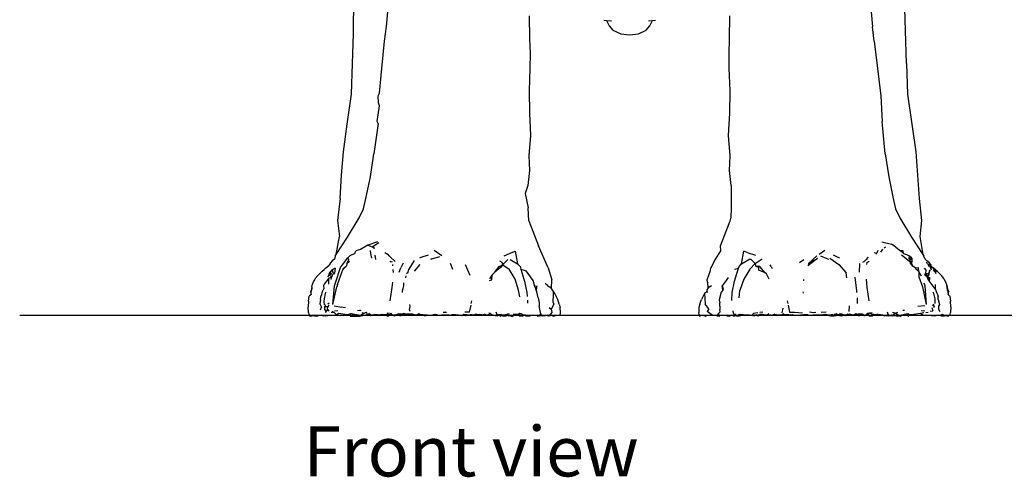
# Model space of a CAD drawing. Units: millimetres. Extents: x 13 to 124, y -13 to 37.
# Drawn here: x 47 to 66, y -13 to -4 of the extents above; entities that cross this region are included whole.
import ezdxf

# ---------------------------------------------------------------- set-up
doc = ezdxf.new("R2010")
doc.units = ezdxf.units.MM
doc.layers.add('Edges', color=7, linetype='Continuous')
doc.styles.get("Standard").update_dxf_attribs({"font": 'verdana.ttf'})

# ---------------------------------------------------------------- blocks, each defined once
blk = doc.blocks.new('elephant fr')
at = {"layer": 'Edges'}
for p, q in [((-5.392, -9.709), (-5.387, -8.843)), ((5.41, -10.286), (5.365, -8.908)), ((-4.745, -9.564), (-4.721, -9.277)), ((-1.959, -9.352), (-1.953, -9.803)), ((1.953, -9.803), (1.959, -9.352)), ((4.721, -9.277), (4.745, -9.569)), ((-4.783, -9.849), (-4.745, -9.564)), ((-0.504, -9.44), (-0.45, -9.444)), ((-0.45, -9.444), (-0.396, -9.548)), ((-0.45, -9.444), (-0.351, -9.455)), ((-0.396, -9.548), (-0.326, -9.638)), ((0.326, -9.638), (0.396, -9.548)), ((0.37, -9.453), (0.45, -9.444)), ((0.396, -9.548), (0.45, -9.444)), ((0.45, -9.444), (0.504, -9.44)), ((4.776, -9.851), (4.745, -9.569)), ((-5.41, -10.286), (-5.392, -9.709)), ((-1.953, -9.803), (-1.943, -10.09)), ((-0.326, -9.638), (-0.172, -9.708)), ((-0.172, -9.708), (0, -9.726)), ((0, -9.726), (0.172, -9.708)), ((0.172, -9.708), (0.326, -9.638)), ((1.943, -10.09), (1.953, -9.803)), ((-4.84, -10.381), (-4.783, -9.849)), ((4.776, -9.851), (4.84, -10.381)), ((-1.943, -10.09), (-1.945, -10.376)), ((1.945, -10.376), (1.943, -10.09)), ((-5.428, -10.883), (-5.41, -10.286)), ((-4.886, -10.866), (-4.84, -10.381)), ((-1.945, -10.376), (-1.963, -10.82)), ((1.963, -10.82), (1.945, -10.376)), ((4.84, -10.381), (4.908, -10.916)), ((5.41, -10.286), (5.428, -10.883)), ((-5.512, -11.469), (-5.428, -10.883)), ((-4.908, -10.916), (-4.886, -10.866)), ((-4.902, -11.053), (-4.908, -10.916)), ((-1.963, -10.82), (-1.957, -11.254)), ((1.957, -11.254), (1.963, -10.82)), ((4.908, -10.916), (4.932, -11.419)), ((5.428, -10.883), (5.512, -11.469)), ((-4.932, -11.419), (-4.884, -11.114)), ((-4.884, -11.114), (-4.902, -11.053)), ((-1.957, -11.254), (-1.935, -11.693)), ((1.935, -11.693), (1.957, -11.254)), ((-5.588, -12.013), (-5.512, -11.469)), ((-4.909, -11.456), (-4.994, -12.053)), ((-4.909, -11.456), (-4.932, -11.419)), ((4.994, -12.053), (4.932, -11.419)), ((5.512, -11.469), (5.588, -12.013)), ((-1.935, -11.693), (-1.966, -12.089)), ((1.966, -12.089), (1.935, -11.693)), ((-5.626, -12.468), (-5.588, -12.013)), ((-5.062, -12.498), (-4.994, -12.053)), ((-1.966, -12.089), (-1.952, -12.378)), ((1.952, -12.378), (1.966, -12.089)), ((4.994, -12.053), (5.062, -12.498)), ((5.588, -12.013), (5.626, -12.468)), ((-5.654, -12.925), (-5.626, -12.468)), ((-5.148, -12.922), (-5.062, -12.498)), ((-1.952, -12.378), (-1.984, -12.667)), ((1.984, -12.667), (1.952, -12.378)), ((5.062, -12.498), (5.148, -12.922)), ((5.626, -12.468), (5.654, -12.925)), ((-1.984, -12.667), (-2.037, -12.822)), ((1.984, -12.667), (1.983, -13.107)), ((-2.037, -12.822), (-1.983, -13.107)), ((-5.654, -12.925), (-5.702, -13.354)), ((-5.194, -13.122), (-5.148, -12.922)), ((5.148, -12.922), (5.194, -13.122)), ((5.654, -12.925), (5.702, -13.354)), ((-5.281, -13.302), (-5.194, -13.122)), ((-1.966, -13.36), (-1.983, -13.107)), ((1.983, -13.107), (1.975, -13.309)), ((5.194, -13.122), (5.281, -13.302)), ((-5.702, -13.354), (-5.667, -13.663)), ((-5.508, -13.676), (-5.281, -13.302)), ((-1.966, -13.36), (-1.778, -13.847)), ((1.778, -13.847), (1.966, -13.36)), ((1.966, -13.36), (1.975, -13.309)), ((5.281, -13.302), (5.508, -13.676)), ((5.702, -13.354), (5.667, -13.663)), ((-5.728, -14.019), (-5.667, -13.663)), ((-5.728, -14.019), (-5.508, -13.676)), ((-5.111, -13.835), (-5.253, -13.916)), ((-4.924, -13.77), (-5.111, -13.835)), ((-5.111, -13.835), (-5.027, -13.865)), ((-5.027, -13.865), (-4.899, -13.78)), ((4.924, -13.77), (5.117, -13.816)), ((5.199, -13.876), (5.117, -13.816)), ((5.508, -13.676), (5.728, -14.019)), ((5.667, -13.663), (5.728, -14.019)), ((-5.747, -14.049), (-5.728, -14.019)), ((-5.363, -13.997), (-5.462, -14.044)), ((-5.363, -13.997), (-5.345, -13.947)), ((-5.253, -13.916), (-5.345, -13.947)), ((-5.069, -13.939), (-5.057, -13.997)), ((-5.057, -13.997), (-5.041, -14.087)), ((-4.978, -13.896), (-5.027, -13.865)), ((-4.978, -13.896), (-5, -13.873)), ((-4.973, -14.029), (-4.961, -14.115)), ((-4.777, -13.98), (-4.712, -14.019)), ((-4.712, -14.019), (-4.738, -14.004)), ((-4.693, -14.043), (-4.738, -14.004)), ((-4.693, -14.043), (-4.712, -14.019)), ((-3.936, -14.027), (-4.077, -14.073)), ((-3.816, -13.934), (-3.668, -14.034)), ((-2.295, -13.974), (-2.456, -14.049)), ((-2.295, -13.974), (-2.232, -13.952)), ((-2.232, -13.952), (-2.187, -14.199)), ((-1.587, -14.278), (-1.778, -13.847)), ((1.651, -14.153), (1.78, -13.945)), ((1.78, -13.945), (1.778, -13.847)), ((2.187, -14.199), (2.232, -13.952)), ((2.295, -13.974), (2.232, -13.952)), ((2.295, -13.974), (2.457, -14.032)), ((3.704, -14.009), (3.816, -13.934)), ((4.077, -14.073), (3.984, -14.028)), ((4.777, -13.98), (4.829, -13.991)), ((4.81, -14.01), (4.829, -13.991)), ((4.829, -13.991), (4.857, -13.932)), ((4.941, -13.914), (4.902, -13.971)), ((5, -13.873), (4.975, -13.89)), ((5.199, -13.876), (5.292, -13.945)), ((5.292, -13.945), (5.347, -13.996)), ((5.345, -13.947), (5.292, -13.945)), ((5.308, -14.024), (5.469, -14.149)), ((5.347, -13.996), (5.345, -13.947)), ((5.347, -13.996), (5.41, -14.015)), ((5.41, -14.015), (5.462, -14.044)), ((5.728, -14.019), (5.747, -14.049)), ((-5.838, -14.182), (-5.876, -14.232)), ((-5.838, -14.182), (-5.849, -14.205)), ((-5.805, -14.14), (-5.838, -14.182)), ((-5.765, -14.104), (-5.805, -14.14)), ((-5.747, -14.049), (-5.765, -14.104)), ((-5.644, -14.267), (-5.51, -14.086)), ((-5.52, -14.189), (-5.527, -14.237)), ((-5.52, -14.189), (-5.496, -14.144)), ((-5.52, -14.189), (-5.469, -14.149)), ((-5.462, -14.044), (-5.51, -14.086)), ((-5.51, -14.086), (-5.481, -14.12)), ((-5.496, -14.144), (-5.481, -14.12)), ((-4.672, -14.062), (-4.693, -14.043)), ((-4.659, -14.167), (-4.679, -14.146)), ((-4.679, -14.146), (-4.635, -14.159)), ((-4.575, -14.152), (-4.672, -14.062)), ((-4.622, -14.24), (-4.625, -14.212)), ((-4.423, -14.186), (-4.466, -14.277)), ((-4.208, -14.135), (-4.312, -14.305)), ((-4.199, -14.343), (-4.09, -14.211)), ((-4.077, -14.073), (-4.104, -14.088)), ((-3.859, -14.101), (-3.889, -14.116)), ((-3.859, -14.101), (-3.703, -14.055)), ((-3.449, -14.311), (-3.497, -14.192)), ((-3.112, -14.423), (-3.205, -14.221)), ((-2.545, -14.252), (-2.478, -14.218)), ((-2.538, -14.137), (-2.495, -14.166)), ((-2.478, -14.218), (-2.519, -14.268)), ((-2.51, -14.24), (-2.455, -14.19)), ((-2.51, -14.24), (-2.478, -14.218)), ((-2.495, -14.166), (-2.478, -14.218)), ((-2.478, -14.218), (-2.455, -14.19)), ((-2.478, -14.218), (-2.349, -14.301)), ((-2.455, -14.19), (-2.422, -14.162)), ((-2.375, -14.113), (-2.422, -14.162)), ((-2.332, -14.114), (-2.187, -14.199)), ((-2.187, -14.199), (-2.139, -14.252)), ((1.651, -14.153), (1.587, -14.278)), ((2.139, -14.252), (2.187, -14.199)), ((2.187, -14.199), (2.332, -14.114)), ((2.375, -14.113), (2.332, -14.114)), ((2.349, -14.301), (2.455, -14.19)), ((2.422, -14.162), (2.375, -14.113)), ((2.422, -14.162), (2.455, -14.19)), ((2.455, -14.19), (2.495, -14.166)), ((2.471, -14.249), (2.455, -14.19)), ((2.495, -14.166), (2.589, -14.102)), ((2.768, -14.251), (2.743, -14.216)), ((3.406, -14.12), (3.318, -14.179)), ((3.497, -14.192), (3.488, -14.235)), ((3.508, -14.219), (3.488, -14.235)), ((3.497, -14.192), (3.66, -14.041)), ((3.671, -14.091), (3.497, -14.192)), ((3.671, -14.091), (3.508, -14.219)), ((3.859, -14.101), (3.734, -14.046)), ((3.889, -14.116), (3.859, -14.101)), ((3.909, -14.087), (4.09, -14.211)), ((4.104, -14.088), (4.077, -14.073)), ((4.09, -14.211), (4.227, -14.376)), ((4.493, -14.192), (4.483, -14.361)), ((4.573, -14.16), (4.548, -14.175)), ((4.573, -14.16), (4.611, -14.118)), ((4.659, -14.07), (4.611, -14.118)), ((4.634, -14.172), (4.625, -14.212)), ((4.634, -14.172), (4.679, -14.146)), ((4.679, -14.146), (4.659, -14.167)), ((5.462, -14.044), (5.451, -14.093)), ((5.51, -14.086), (5.451, -14.093)), ((5.451, -14.093), (5.481, -14.12)), ((5.51, -14.086), (5.462, -14.044)), ((5.469, -14.149), (5.485, -14.188)), ((5.481, -14.12), (5.51, -14.086)), ((5.485, -14.188), (5.481, -14.12)), ((5.485, -14.188), (5.511, -14.148)), ((5.532, -14.243), (5.485, -14.188)), ((5.511, -14.148), (5.509, -14.199)), ((5.509, -14.199), (5.532, -14.243)), ((5.51, -14.086), (5.511, -14.148)), ((5.771, -14.109), (5.747, -14.049)), ((5.805, -14.14), (5.771, -14.109)), ((5.817, -14.194), (5.792, -14.175)), ((5.843, -14.169), (5.805, -14.14)), ((5.817, -14.194), (5.853, -14.253)), ((5.862, -14.223), (5.841, -14.21)), ((5.885, -14.21), (5.843, -14.169)), ((5.862, -14.223), (5.887, -14.246)), ((5.879, -14.276), (5.862, -14.223)), ((5.885, -14.21), (5.879, -14.276)), ((-6.037, -14.374), (-6.091, -14.429)), ((-6.037, -14.374), (-6.004, -14.343)), ((-6.004, -14.343), (-5.966, -14.31)), ((-5.966, -14.31), (-5.931, -14.277)), ((-5.931, -14.277), (-5.876, -14.232)), ((-5.872, -14.422), (-5.851, -14.364)), ((-5.81, -14.318), (-5.851, -14.364)), ((-5.851, -14.364), (-5.828, -14.344)), ((-5.839, -14.416), (-5.851, -14.364)), ((-5.851, -14.364), (-5.811, -14.407)), ((-5.828, -14.344), (-5.81, -14.318)), ((-5.811, -14.407), (-5.814, -14.449)), ((-5.75, -14.283), (-5.81, -14.318)), ((-5.81, -14.318), (-5.796, -14.359)), ((-5.768, -14.405), (-5.796, -14.359)), ((-5.768, -14.405), (-5.764, -14.379)), ((-5.75, -14.283), (-5.764, -14.379)), ((-5.746, -14.567), (-5.644, -14.267)), ((-5.701, -14.6), (-5.64, -14.417)), ((-5.64, -14.417), (-5.598, -14.314)), ((-5.598, -14.314), (-5.583, -14.285)), ((-5.583, -14.285), (-5.527, -14.237)), ((-4.609, -14.365), (-4.615, -14.306)), ((-4.502, -14.361), (-4.466, -14.277)), ((-4.359, -14.389), (-4.322, -14.363)), ((-4.322, -14.363), (-4.312, -14.305)), ((-2.686, -14.41), (-2.733, -14.491)), ((-2.687, -14.513), (-2.686, -14.41)), ((-2.686, -14.41), (-2.654, -14.39)), ((-2.632, -14.361), (-2.654, -14.39)), ((-2.632, -14.361), (-2.545, -14.252)), ((-2.519, -14.268), (-2.632, -14.361)), ((-2.51, -14.24), (-2.519, -14.268)), ((-2.233, -14.495), (-2.349, -14.301)), ((-2.139, -14.252), (-2.123, -14.304)), ((-2.123, -14.304), (-2.066, -14.495)), ((-2.123, -14.304), (-2.017, -14.333)), ((-1.884, -14.527), (-2.017, -14.333)), ((-1.587, -14.278), (-1.518, -14.509)), ((1.518, -14.509), (1.578, -14.329)), ((1.578, -14.329), (1.587, -14.278)), ((2.052, -14.535), (2.129, -14.286)), ((2.052, -14.305), (2.129, -14.286)), ((2.129, -14.286), (2.139, -14.252)), ((2.349, -14.301), (2.233, -14.495)), ((2.519, -14.268), (2.471, -14.249)), ((2.545, -14.252), (2.471, -14.249)), ((2.519, -14.268), (2.51, -14.24)), ((2.519, -14.268), (2.517, -14.321)), ((2.646, -14.374), (2.517, -14.321)), ((2.646, -14.374), (2.545, -14.252)), ((2.675, -14.396), (2.646, -14.374)), ((2.728, -14.501), (2.675, -14.396)), ((2.768, -14.251), (2.784, -14.288)), ((4.241, -14.469), (4.227, -14.376)), ((5.58, -14.274), (5.532, -14.243)), ((5.58, -14.274), (5.644, -14.267)), ((5.58, -14.274), (5.589, -14.301)), ((5.647, -14.346), (5.589, -14.301)), ((5.647, -14.346), (5.644, -14.267)), ((5.702, -14.441), (5.647, -14.346)), ((5.647, -14.346), (5.648, -14.452)), ((5.75, -14.283), (5.792, -14.327)), ((5.769, -14.406), (5.788, -14.381)), ((5.786, -14.434), (5.769, -14.406)), ((5.786, -14.434), (5.788, -14.381)), ((5.788, -14.381), (5.792, -14.327)), ((5.788, -14.381), (5.814, -14.449)), ((5.788, -14.381), (5.847, -14.387)), ((5.814, -14.449), (5.847, -14.387)), ((5.852, -14.362), (5.836, -14.43)), ((5.847, -14.387), (5.836, -14.43)), ((5.847, -14.387), (5.864, -14.325)), ((5.864, -14.325), (5.852, -14.362)), ((5.879, -14.276), (5.893, -14.313)), ((5.931, -14.277), (5.879, -14.276)), ((5.887, -14.246), (5.931, -14.277)), ((5.931, -14.277), (5.963, -14.307)), ((5.983, -14.324), (5.931, -14.277)), ((5.931, -14.277), (5.962, -14.345)), ((5.962, -14.345), (5.936, -14.317)), ((5.963, -14.307), (5.962, -14.345)), ((5.962, -14.345), (6.004, -14.343)), ((5.993, -14.384), (5.962, -14.345)), ((6.037, -14.374), (5.983, -14.324)), ((6.004, -14.343), (5.983, -14.324)), ((6.004, -14.343), (6.037, -14.374)), ((6.091, -14.429), (6.037, -14.374)), ((-6.204, -14.656), (-6.192, -14.596)), ((-6.192, -14.596), (-6.17, -14.549)), ((-6.139, -14.484), (-6.17, -14.549)), ((-6.17, -14.549), (-6.148, -14.511)), ((-6.091, -14.429), (-6.139, -14.484)), ((-5.961, -14.594), (-5.976, -14.623)), ((-5.87, -14.478), (-5.961, -14.594)), ((-5.889, -14.455), (-5.872, -14.422)), ((-5.876, -14.596), (-5.87, -14.478)), ((-5.814, -14.449), (-5.872, -14.422)), ((-5.87, -14.478), (-5.814, -14.449)), ((-5.827, -14.505), (-5.814, -14.449)), ((-5.764, -14.628), (-5.746, -14.567)), ((-5.701, -14.6), (-5.719, -14.649)), ((-4.636, -14.66), (-4.624, -14.555)), ((-4.409, -14.626), (-4.407, -14.572)), ((-4.371, -14.469), (-4.361, -14.431)), ((-2.734, -14.521), (-2.687, -14.513)), ((-2.169, -14.714), (-2.233, -14.495)), ((-2.066, -14.495), (-2.052, -14.535)), ((-2.052, -14.535), (-2.004, -14.76)), ((-1.852, -14.641), (-1.884, -14.527)), ((-1.601, -14.623), (-1.647, -14.584)), ((-1.526, -14.68), (-1.518, -14.509)), ((1.519, -14.556), (1.518, -14.509)), ((1.519, -14.556), (1.526, -14.68)), ((1.884, -14.527), (1.806, -14.628)), ((1.926, -14.466), (1.884, -14.527)), ((2.004, -14.76), (2.052, -14.535)), ((2.233, -14.495), (2.154, -14.718)), ((3.397, -14.507), (3.394, -14.533)), ((4.401, -14.459), (4.434, -14.728)), ((4.618, -14.5), (4.636, -14.66)), ((5.648, -14.452), (5.719, -14.649)), ((5.746, -14.567), (5.764, -14.628)), ((5.814, -14.449), (5.786, -14.434)), ((5.836, -14.43), (5.814, -14.449)), ((5.826, -14.483), (5.814, -14.449)), ((5.814, -14.449), (5.829, -14.509)), ((5.87, -14.478), (5.814, -14.449)), ((5.829, -14.509), (5.826, -14.483)), ((5.849, -14.533), (5.829, -14.509)), ((5.849, -14.533), (5.839, -14.458)), ((5.849, -14.533), (5.87, -14.478)), ((5.968, -14.684), (5.849, -14.533)), ((5.966, -14.605), (5.968, -14.684)), ((6.139, -14.484), (6.091, -14.429)), ((6.17, -14.549), (6.139, -14.484)), ((6.148, -14.511), (6.17, -14.549)), ((6.17, -14.549), (6.194, -14.621)), ((-6.221, -14.795), (-6.256, -14.831)), ((-6.221, -14.725), (-6.233, -14.748)), ((-6.233, -14.748), (-6.221, -14.795)), ((-6.204, -14.656), (-6.221, -14.725)), ((-6.221, -14.725), (-6.207, -14.693)), ((-6.221, -14.795), (-6.221, -14.725)), ((-6.204, -14.656), (-6.207, -14.693)), ((-6.026, -14.845), (-6.012, -14.8)), ((-6.012, -14.8), (-6.003, -14.773)), ((-6.003, -14.773), (-5.998, -14.741)), ((-5.998, -14.741), (-5.972, -14.688)), ((-5.976, -14.623), (-5.972, -14.688)), ((-5.942, -14.779), (-5.966, -14.882)), ((-5.932, -14.749), (-5.942, -14.779)), ((-5.794, -14.991), (-5.764, -14.628)), ((-5.794, -14.991), (-5.719, -14.649)), ((-4.675, -14.919), (-4.636, -14.66)), ((-4.435, -14.758), (-4.434, -14.728)), ((-4.434, -14.728), (-4.423, -14.68)), ((-4.423, -14.68), (-4.409, -14.626)), ((-2.145, -14.846), (-2.169, -14.714)), ((-2.004, -14.76), (-2, -14.835)), ((-1.852, -14.641), (-1.835, -14.617)), ((-1.833, -14.688), (-1.852, -14.641)), ((-1.833, -14.688), (-1.804, -14.623)), ((-1.822, -14.714), (-1.833, -14.688)), ((-1.816, -14.662), (-1.822, -14.714)), ((-1.808, -14.746), (-1.822, -14.714)), ((-1.783, -14.86), (-1.808, -14.746)), ((-1.601, -14.623), (-1.575, -14.64)), ((-1.526, -14.68), (-1.575, -14.64)), ((-1.485, -14.741), (-1.526, -14.68)), ((-1.494, -14.951), (-1.487, -14.788)), ((-1.487, -14.788), (-1.485, -14.741)), ((-1.462, -14.779), (-1.485, -14.741)), ((-1.403, -14.896), (-1.462, -14.779)), ((1.462, -14.779), (1.403, -14.896)), ((1.504, -14.754), (1.462, -14.779)), ((1.462, -14.779), (1.478, -14.984)), ((1.507, -14.709), (1.504, -14.754)), ((1.529, -14.749), (1.504, -14.754)), ((1.526, -14.68), (1.507, -14.709)), ((1.551, -14.662), (1.526, -14.68)), ((1.575, -14.64), (1.551, -14.662)), ((1.575, -14.64), (1.601, -14.623)), ((1.791, -14.75), (1.749, -14.9)), ((1.822, -14.714), (1.791, -14.75)), ((1.806, -14.628), (1.831, -14.685)), ((1.816, -14.662), (1.806, -14.628)), ((1.822, -14.714), (1.816, -14.662)), ((1.831, -14.685), (1.822, -14.714)), ((1.995, -14.912), (2.004, -14.76)), ((2.143, -14.86), (2.154, -14.718)), ((3.386, -14.742), (3.388, -14.772)), ((4.434, -14.728), (4.435, -14.758)), ((4.636, -14.66), (4.675, -14.919)), ((5.719, -14.649), (5.794, -14.991)), ((5.764, -14.628), (5.794, -14.991)), ((5.942, -14.779), (5.932, -14.751)), ((5.966, -14.882), (5.942, -14.779)), ((5.968, -14.684), (6.003, -14.773)), ((6.003, -14.773), (6.012, -14.8)), ((6.012, -14.8), (6.026, -14.845)), ((6.204, -14.656), (6.194, -14.621)), ((6.194, -14.621), (6.207, -14.693)), ((6.212, -14.719), (6.204, -14.656)), ((6.207, -14.693), (6.204, -14.656)), ((6.207, -14.693), (6.233, -14.748)), ((6.207, -14.693), (6.212, -14.719)), ((6.212, -14.719), (6.221, -14.795)), ((6.221, -14.795), (6.233, -14.748)), ((6.256, -14.831), (6.221, -14.795)), ((-6.27, -14.926), (-6.275, -15.039)), ((-6.27, -14.926), (-6.256, -14.831)), ((-6.035, -14.895), (-6.048, -14.981)), ((-6.048, -14.981), (-6.018, -15.046)), ((-6.035, -14.895), (-6.026, -14.845)), ((-5.966, -14.882), (-5.969, -14.935)), ((-5.969, -14.935), (-5.962, -14.999)), ((-5.949, -15.031), (-5.933, -14.991)), ((-5.891, -14.98), (-5.869, -14.958)), ((-4.286, -15.034), (-4.291, -14.993)), ((-3.091, -14.975), (-3.08, -14.922)), ((-1.995, -14.91), (-1.992, -14.968)), ((-1.783, -14.86), (-1.766, -14.957)), ((-1.766, -14.957), (-1.763, -15.023)), ((-1.478, -14.984), (-1.529, -15.081)), ((-1.494, -14.951), (-1.478, -14.984)), ((-1.373, -14.988), (-1.403, -14.896)), ((-1.373, -14.988), (-1.354, -15.053)), ((1.373, -14.988), (1.354, -15.053)), ((1.373, -14.988), (1.393, -14.927)), ((1.393, -14.927), (1.403, -14.896)), ((1.548, -15.075), (1.478, -14.984)), ((1.749, -14.9), (1.766, -14.957)), ((1.763, -15.023), (1.766, -14.957)), ((3.08, -14.922), (3.091, -14.975)), ((4.452, -14.97), (4.453, -14.86)), ((5.928, -14.977), (5.949, -15.031)), ((5.969, -14.935), (5.966, -14.882)), ((5.969, -14.974), (5.969, -14.935)), ((6.027, -14.895), (6.026, -14.845)), ((6.027, -14.895), (6.05, -14.992)), ((6.05, -14.992), (6.031, -15.028)), ((6.256, -14.831), (6.27, -14.926)), ((6.275, -15.039), (6.27, -14.926)), ((-6.27, -15.15), (-6.275, -15.039)), ((-6.27, -15.15), (-6.263, -15.189)), ((-6.263, -15.189), (-6.235, -15.226)), ((-6.038, -15.095), (-6.018, -15.046)), ((-5.949, -15.087), (-5.949, -15.031)), ((-5.949, -15.031), (-5.893, -15.034)), ((-5.922, -15.123), (-5.949, -15.087)), ((-5.901, -15.092), (-5.946, -15.148)), ((-5.901, -15.092), (-5.893, -15.034)), ((-5.901, -15.092), (-5.87, -15.124)), ((-5.873, -15.008), (-5.893, -15.034)), ((-5.83, -15.143), (-5.766, -15.15)), ((-5.766, -15.15), (-5.808, -15.127)), ((-5.767, -15.021), (-5.621, -15.043)), ((-5.766, -15.15), (-5.726, -15.196)), ((-5.765, -15.114), (-5.697, -15.111)), ((-5.726, -15.196), (-5.682, -15.162)), ((-5.682, -15.162), (-5.507, -15.19)), ((-5.596, -15.049), (-5.621, -15.043)), ((-5.596, -15.049), (-5.545, -15.047)), ((-5.507, -15.19), (-5.436, -15.167)), ((-5.507, -15.19), (-5.468, -15.189)), ((-5.468, -15.189), (-5.436, -15.167)), ((-5.436, -15.167), (-5.257, -15.201)), ((-5.436, -15.167), (-5.282, -15.225)), ((-5.315, -15.102), (-5.247, -15.107)), ((-5.277, -15.099), (-5.247, -15.107)), ((-5.257, -15.201), (-5.191, -15.165)), ((-5.227, -15.146), (-5.191, -15.165)), ((-5.191, -15.165), (-5.135, -15.145)), ((-5.115, -15.195), (-5.135, -15.145)), ((-5.086, -15.169), (-5.131, -15.215)), ((-5.115, -15.195), (-5.086, -15.169)), ((-5.086, -15.169), (-5.059, -15.216)), ((-5.086, -15.169), (-5.047, -15.192)), ((-4.916, -15.197), (-4.84, -15.18)), ((-4.84, -15.18), (-4.791, -15.193)), ((-4.733, -15.156), (-4.688, -15.161)), ((-4.713, -15.191), (-4.683, -15.188)), ((-4.699, -15.215), (-4.683, -15.188)), ((-4.662, -15.165), (-4.683, -15.188)), ((-4.632, -15.199), (-4.683, -15.188)), ((-4.632, -15.199), (-4.662, -15.165)), ((-4.563, -15.194), (-4.521, -15.174)), ((-4.453, -15.179), (-4.521, -15.174)), ((-4.521, -15.174), (-4.487, -15.179)), ((-4.493, -15.21), (-4.521, -15.174)), ((-4.521, -15.174), (-4.463, -15.206)), ((-4.493, -15.21), (-4.453, -15.179)), ((-4.487, -15.179), (-4.453, -15.179)), ((-4.487, -15.179), (-4.463, -15.206)), ((-4.487, -15.179), (-4.432, -15.201)), ((-4.463, -15.206), (-4.415, -15.159)), ((-4.4, -15.181), (-4.453, -15.179)), ((-4.4, -15.181), (-4.432, -15.201)), ((-4.415, -15.159), (-4.349, -15.181)), ((-4.4, -15.181), (-4.349, -15.181)), ((-4.331, -15.207), (-4.4, -15.181)), ((-4.299, -15.18), (-4.349, -15.181)), ((-4.349, -15.181), (-4.331, -15.207)), ((-4.299, -15.18), (-4.331, -15.207)), ((-4.238, -15.179), (-4.299, -15.18)), ((-4.299, -15.18), (-4.259, -15.204)), ((-4.295, -15.091), (-4.286, -15.034)), ((-4.282, -15.128), (-4.295, -15.091)), ((-4.238, -15.179), (-4.259, -15.204)), ((-4.259, -15.204), (-4.199, -15.185)), ((-4.238, -15.179), (-4.199, -15.185)), ((-4.172, -15.201), (-4.238, -15.179)), ((-4.199, -15.185), (-4.172, -15.201)), ((-4.11, -15.178), (-4.172, -15.201)), ((-4.11, -15.178), (-4.143, -15.193)), ((-4.11, -15.178), (-4.066, -15.197)), ((-3.809, -15.19), (-3.85, -15.203)), ((-3.809, -15.19), (-3.781, -15.191)), ((-3.747, -15.199), (-3.809, -15.19)), ((-3.64, -15.144), (-3.598, -15.136)), ((-3.64, -15.144), (-3.572, -15.144)), ((-3.275, -15.205), (-3.236, -15.183)), ((-3.236, -15.183), (-3.177, -15.188)), ((-3.236, -15.183), (-3.196, -15.206)), ((-3.166, -15.141), (-3.216, -15.145)), ((-3.177, -15.188), (-3.111, -15.192)), ((-3.123, -15.141), (-3.166, -15.141)), ((-3.123, -15.141), (-3.096, -15.004)), ((-3.028, -15.194), (-3.003, -15.177)), ((-3.003, -15.177), (-2.98, -15.195)), ((-2.936, -15.189), (-2.98, -15.195)), ((-2.893, -15.197), (-2.936, -15.189)), ((-2.893, -15.197), (-2.836, -15.182)), ((-2.792, -15.203), (-2.836, -15.182)), ((-2.717, -15.167), (-2.763, -15.195)), ((-2.717, -15.167), (-2.747, -15.162)), ((-2.691, -15.196), (-2.717, -15.167)), ((-2.584, -15.193), (-2.603, -15.144)), ((-2.504, -15.19), (-2.555, -15.197)), ((-2.504, -15.19), (-2.424, -15.194)), ((-2.353, -15.175), (-2.424, -15.194)), ((-2.175, -15.191), (-2.276, -15.182)), ((-2.145, -15.171), (-2.175, -15.191)), ((-2.148, -15.22), (-2.145, -15.171)), ((-2.086, -15.188), (-2.148, -15.22)), ((-2.086, -15.188), (-2.145, -15.171)), ((-2.086, -15.188), (-2.042, -15.197)), ((-1.766, -15.222), (-1.731, -15.176)), ((-1.731, -15.176), (-1.763, -15.023)), ((-1.709, -15.217), (-1.731, -15.176)), ((-1.517, -15.149), (-1.578, -15.223)), ((-1.57, -15.049), (-1.529, -15.081)), ((-1.529, -15.081), (-1.517, -15.149)), ((-1.357, -15.211), (-1.352, -15.146)), ((-1.352, -15.146), (-1.354, -15.053)), ((1.354, -15.053), (1.352, -15.146)), ((1.362, -15.188), (1.352, -15.146)), ((1.362, -15.188), (1.373, -15.227)), ((1.548, -15.075), (1.517, -15.127)), ((1.611, -15.198), (1.517, -15.127)), ((1.731, -15.176), (1.703, -15.215)), ((1.768, -15.137), (1.731, -15.176)), ((1.731, -15.176), (1.766, -15.222)), ((1.763, -15.023), (1.762, -15.091)), ((1.768, -15.137), (1.762, -15.091)), ((2.03, -15.159), (2.022, -15.119)), ((2.058, -15.214), (2.03, -15.159)), ((2.095, -15.218), (2.056, -15.174)), ((2.146, -15.186), (2.095, -15.218)), ((2.146, -15.186), (2.148, -15.22)), ((2.146, -15.186), (2.175, -15.191)), ((2.421, -15.168), (2.387, -15.201)), ((2.503, -15.157), (2.421, -15.168)), ((2.514, -15.221), (2.539, -15.186)), ((2.597, -15.188), (2.539, -15.186)), ((2.6, -15.144), (2.547, -15.151)), ((2.597, -15.188), (2.627, -15.191)), ((2.717, -15.167), (2.691, -15.196)), ((2.836, -15.182), (2.792, -15.203)), ((2.836, -15.182), (2.893, -15.197)), ((2.993, -15.067), (2.976, -15.154)), ((3.003, -15.177), (2.98, -15.195)), ((3.003, -15.177), (3.028, -15.194)), ((3.097, -15.005), (3.123, -15.141)), ((3.123, -15.141), (3.219, -15.145)), ((3.138, -15.195), (3.177, -15.188)), ((3.177, -15.188), (3.229, -15.207)), ((3.219, -15.145), (3.375, -15.156)), ((3.515, -15.138), (3.59, -15.146)), ((3.59, -15.146), (3.64, -15.145)), ((3.74, -15.142), (3.84, -15.139)), ((3.801, -15.19), (3.773, -15.201)), ((3.85, -15.203), (3.801, -15.19)), ((3.876, -15.199), (3.828, -15.188)), ((4.033, -15.177), (3.999, -15.216)), ((4.07, -15.203), (4.004, -15.182)), ((4.097, -15.208), (4.033, -15.177)), ((4.11, -15.178), (4.07, -15.203)), ((4.168, -15.189), (4.097, -15.208)), ((4.168, -15.189), (4.11, -15.178)), ((4.136, -15.213), (4.11, -15.178)), ((4.168, -15.189), (4.136, -15.213)), ((4.168, -15.189), (4.24, -15.195)), ((4.221, -15.215), (4.168, -15.189)), ((4.264, -15.18), (4.221, -15.215)), ((4.264, -15.18), (4.24, -15.195)), ((4.322, -15.197), (4.264, -15.18)), ((4.287, -15.021), (4.282, -15.128)), ((4.35, -15.192), (4.293, -15.18)), ((4.293, -15.18), (4.322, -15.197)), ((4.322, -15.197), (4.387, -15.19)), ((4.35, -15.192), (4.387, -15.19)), ((4.387, -15.19), (4.425, -15.171)), ((4.467, -15.179), (4.417, -15.199)), ((4.425, -15.171), (4.462, -15.208)), ((4.462, -15.208), (4.511, -15.184)), ((4.467, -15.179), (4.511, -15.184)), ((4.543, -15.182), (4.467, -15.179)), ((4.511, -15.184), (4.543, -15.182)), ((4.511, -15.184), (4.561, -15.208)), ((4.594, -15.211), (4.543, -15.182)), ((4.628, -15.188), (4.594, -15.211)), ((4.661, -15.165), (4.628, -15.188)), ((4.682, -15.211), (4.628, -15.188)), ((4.661, -15.165), (4.688, -15.161)), ((4.682, -15.211), (4.661, -15.165)), ((4.74, -15.156), (4.688, -15.161)), ((4.729, -15.181), (4.688, -15.161)), ((4.773, -15.191), (4.729, -15.181)), ((4.773, -15.191), (4.84, -15.18)), ((4.87, -15.196), (4.84, -15.18)), ((4.84, -15.18), (4.898, -15.197)), ((5.031, -15.135), (5.047, -15.192)), ((5.191, -15.165), (5.131, -15.215)), ((5.135, -15.145), (5.191, -15.165)), ((5.191, -15.165), (5.238, -15.144)), ((5.191, -15.165), (5.257, -15.201)), ((5.336, -15.102), (5.371, -15.102)), ((5.365, -15.191), (5.436, -15.167)), ((5.399, -15.19), (5.365, -15.191)), ((5.399, -15.19), (5.468, -15.189)), ((5.454, -15.229), (5.399, -15.19)), ((5.436, -15.167), (5.468, -15.189)), ((5.468, -15.189), (5.501, -15.19)), ((5.501, -15.19), (5.682, -15.162)), ((5.767, -15.021), (5.627, -15.033)), ((5.682, -15.162), (5.745, -15.149)), ((5.682, -15.162), (5.726, -15.196)), ((5.697, -15.111), (5.765, -15.114)), ((5.785, -15.148), (5.83, -15.143)), ((5.87, -15.124), (5.92, -15.117)), ((5.9, -15.051), (5.92, -15.117)), ((5.949, -15.031), (5.914, -15.003)), ((5.949, -15.031), (5.938, -15.059)), ((6.031, -15.028), (6.034, -15.085)), ((6.034, -15.085), (6.058, -15.132)), ((6.112, -15.187), (6.059, -15.206)), ((6.173, -15.215), (6.112, -15.187)), ((6.263, -15.189), (6.27, -15.15)), ((6.275, -15.039), (6.27, -15.15)), ((-6.173, -15.215), (-6.235, -15.226)), ((-6.094, -15.218), (-6.173, -15.215)), ((-6.094, -15.218), (-6.148, -15.229)), ((-6.059, -15.206), (-6.094, -15.218)), ((-5.986, -15.211), (-6.059, -15.206)), ((-6.028, -15.196), (-5.986, -15.211)), ((-5.947, -15.212), (-5.986, -15.211)), ((-5.947, -15.212), (-5.89, -15.205)), ((-5.89, -15.205), (-5.726, -15.196)), ((-5.282, -15.225), (-5.454, -15.229)), ((-5.257, -15.201), (-5.282, -15.225)), ((-5.239, -15.222), (-5.282, -15.225)), ((-5.115, -15.195), (-5.239, -15.222)), ((-5.115, -15.195), (-5.047, -15.192)), ((-5.059, -15.216), (-5.115, -15.195)), ((-4.992, -15.192), (-5.059, -15.216)), ((-5.047, -15.192), (-4.992, -15.192)), ((-4.916, -15.197), (-4.992, -15.192)), ((-4.992, -15.192), (-4.951, -15.199)), ((-4.951, -15.199), (-4.916, -15.197)), ((-4.916, -15.197), (-4.857, -15.199)), ((-4.818, -15.194), (-4.857, -15.199)), ((-4.762, -15.191), (-4.818, -15.194)), ((-4.791, -15.193), (-4.762, -15.191)), ((-4.713, -15.191), (-4.762, -15.191)), ((-4.742, -15.211), (-4.699, -15.215)), ((-4.563, -15.194), (-4.632, -15.199)), ((-4.594, -15.211), (-4.632, -15.199)), ((-4.594, -15.211), (-4.563, -15.194)), ((-4.523, -15.2), (-4.594, -15.211)), ((-4.493, -15.21), (-4.563, -15.194)), ((-4.493, -15.21), (-4.523, -15.2)), ((-4.493, -15.21), (-4.463, -15.206)), ((-4.463, -15.206), (-4.432, -15.201)), ((-4.259, -15.204), (-4.331, -15.207)), ((-4.172, -15.201), (-4.143, -15.193)), ((-4.066, -15.197), (-4.01, -15.192)), ((-4.039, -15.193), (-4.066, -15.197)), ((-3.999, -15.216), (-4.066, -15.197)), ((-4.039, -15.193), (-3.981, -15.194)), ((-3.999, -15.216), (-4.039, -15.193)), ((-4.01, -15.192), (-3.981, -15.194)), ((-3.943, -15.198), (-4.01, -15.192)), ((-3.999, -15.216), (-3.943, -15.198)), ((-3.981, -15.194), (-3.943, -15.198)), ((-3.943, -15.198), (-3.89, -15.199)), ((-3.89, -15.199), (-3.85, -15.203)), ((-3.781, -15.191), (-3.85, -15.203)), ((-3.747, -15.199), (-3.781, -15.191)), ((-3.704, -15.209), (-3.747, -15.199)), ((-3.64, -15.195), (-3.704, -15.209)), ((-3.665, -15.195), (-3.64, -15.195)), ((-3.64, -15.195), (-3.584, -15.198)), ((-3.611, -15.199), (-3.64, -15.195)), ((-3.584, -15.198), (-3.611, -15.199)), ((-3.521, -15.201), (-3.584, -15.198)), ((-3.553, -15.202), (-3.584, -15.198)), ((-3.521, -15.201), (-3.553, -15.202)), ((-3.521, -15.201), (-3.476, -15.192)), ((-3.431, -15.195), (-3.476, -15.192)), ((-3.397, -15.196), (-3.431, -15.195)), ((-3.431, -15.195), (-3.368, -15.199)), ((-3.397, -15.196), (-3.341, -15.2)), ((-3.368, -15.199), (-3.397, -15.196)), ((-3.341, -15.2), (-3.368, -15.199)), ((-3.341, -15.2), (-3.275, -15.205)), ((-3.196, -15.206), (-3.111, -15.192)), ((-3.072, -15.192), (-3.111, -15.192)), ((-3.072, -15.192), (-3.028, -15.194)), ((-2.98, -15.195), (-3.028, -15.194)), ((-2.763, -15.195), (-2.792, -15.203)), ((-2.617, -15.215), (-2.691, -15.196)), ((-2.584, -15.193), (-2.617, -15.215)), ((-2.571, -15.218), (-2.617, -15.215)), ((-2.555, -15.197), (-2.584, -15.193)), ((-2.514, -15.221), (-2.584, -15.193)), ((-2.555, -15.197), (-2.514, -15.221)), ((-2.482, -15.211), (-2.514, -15.221)), ((-2.424, -15.194), (-2.482, -15.211)), ((-2.482, -15.211), (-2.402, -15.213)), ((-2.371, -15.217), (-2.424, -15.194)), ((-2.338, -15.209), (-2.402, -15.213)), ((-2.371, -15.217), (-2.338, -15.209)), ((-2.338, -15.209), (-2.295, -15.227)), ((-2.269, -15.215), (-2.295, -15.227)), ((-2.175, -15.191), (-2.269, -15.215)), ((-2.175, -15.191), (-2.148, -15.22)), ((-2.095, -15.218), (-2.148, -15.22)), ((-2.095, -15.218), (-2.042, -15.197)), ((-2.042, -15.197), (-1.984, -15.211)), ((-2.028, -15.219), (-1.984, -15.211)), ((-1.984, -15.211), (-1.941, -15.222)), ((-1.766, -15.222), (-1.804, -15.224)), ((-1.709, -15.217), (-1.766, -15.222)), ((-1.709, -15.217), (-1.643, -15.209)), ((-1.611, -15.198), (-1.643, -15.209)), ((-1.578, -15.223), (-1.643, -15.209)), ((-1.578, -15.223), (-1.611, -15.198)), ((-1.511, -15.21), (-1.578, -15.223)), ((-1.511, -15.21), (-1.449, -15.209)), ((-1.511, -15.21), (-1.485, -15.219)), ((-1.485, -15.219), (-1.449, -15.209)), ((1.449, -15.209), (1.511, -15.21)), ((1.449, -15.209), (1.485, -15.219)), ((1.485, -15.219), (1.511, -15.21)), ((1.611, -15.198), (1.511, -15.21)), ((1.643, -15.209), (1.611, -15.198)), ((1.703, -15.215), (1.643, -15.209)), ((1.703, -15.215), (1.766, -15.222)), ((1.945, -15.221), (1.897, -15.222)), ((1.903, -15.196), (1.945, -15.221)), ((1.945, -15.221), (1.989, -15.199)), ((2.024, -15.212), (1.989, -15.199)), ((2.024, -15.212), (2.058, -15.214)), ((2.095, -15.218), (2.024, -15.212)), ((2.095, -15.218), (2.058, -15.214)), ((2.148, -15.22), (2.095, -15.218)), ((2.175, -15.191), (2.148, -15.22)), ((2.224, -15.193), (2.175, -15.191)), ((2.224, -15.193), (2.342, -15.197)), ((2.342, -15.197), (2.387, -15.201)), ((2.387, -15.201), (2.446, -15.193)), ((2.426, -15.223), (2.387, -15.201)), ((2.483, -15.192), (2.426, -15.223)), ((2.514, -15.221), (2.446, -15.193)), ((2.514, -15.221), (2.483, -15.192)), ((2.627, -15.191), (2.691, -15.196)), ((2.691, -15.196), (2.763, -15.195)), ((2.763, -15.195), (2.792, -15.203)), ((2.893, -15.197), (2.98, -15.195)), ((3.028, -15.194), (2.98, -15.195)), ((3.072, -15.192), (3.028, -15.194)), ((3.111, -15.192), (3.072, -15.192)), ((3.111, -15.192), (3.138, -15.195)), ((3.196, -15.208), (3.138, -15.195)), ((3.229, -15.207), (3.196, -15.208)), ((3.229, -15.207), (3.278, -15.204)), ((3.278, -15.204), (3.341, -15.2)), ((3.368, -15.199), (3.341, -15.2)), ((3.368, -15.199), (3.431, -15.195)), ((3.397, -15.196), (3.368, -15.199)), ((3.431, -15.195), (3.397, -15.196)), ((3.486, -15.197), (3.431, -15.195)), ((3.486, -15.197), (3.531, -15.199)), ((3.531, -15.199), (3.576, -15.201)), ((3.611, -15.199), (3.576, -15.201)), ((3.659, -15.196), (3.611, -15.199)), ((3.659, -15.196), (3.691, -15.195)), ((3.747, -15.199), (3.691, -15.195)), ((3.773, -15.201), (3.747, -15.199)), ((3.876, -15.199), (3.85, -15.203)), ((3.85, -15.203), (3.925, -15.211)), ((3.903, -15.198), (3.876, -15.199)), ((3.925, -15.211), (3.876, -15.199)), ((3.972, -15.191), (3.903, -15.198)), ((3.925, -15.211), (3.972, -15.191)), ((3.925, -15.211), (3.999, -15.216)), ((3.972, -15.191), (3.999, -15.216)), ((3.999, -15.216), (4.07, -15.203)), ((4.07, -15.203), (4.136, -15.213)), ((4.07, -15.203), (4.097, -15.208)), ((4.097, -15.208), (4.136, -15.213)), ((4.136, -15.213), (4.206, -15.193)), ((4.206, -15.193), (4.24, -15.195)), ((4.206, -15.193), (4.279, -15.204)), ((4.221, -15.215), (4.24, -15.195)), ((4.279, -15.204), (4.221, -15.215)), ((4.279, -15.204), (4.24, -15.195)), ((4.279, -15.204), (4.35, -15.192)), ((4.279, -15.204), (4.322, -15.197)), ((4.322, -15.197), (4.35, -15.192)), ((4.417, -15.199), (4.35, -15.192)), ((4.462, -15.208), (4.417, -15.199)), ((4.462, -15.208), (4.493, -15.21)), ((4.561, -15.208), (4.493, -15.21)), ((4.594, -15.211), (4.561, -15.208)), ((4.682, -15.211), (4.742, -15.211)), ((4.773, -15.191), (4.742, -15.211)), ((4.898, -15.197), (4.87, -15.196)), ((4.972, -15.213), (4.898, -15.197)), ((4.946, -15.198), (4.898, -15.197)), ((4.972, -15.213), (4.946, -15.198)), ((4.997, -15.206), (4.946, -15.198)), ((4.972, -15.213), (4.997, -15.206)), ((5.059, -15.216), (4.972, -15.213)), ((5.047, -15.192), (4.997, -15.206)), ((5.047, -15.192), (5.131, -15.215)), ((5.059, -15.216), (5.115, -15.195)), ((5.131, -15.215), (5.059, -15.216)), ((5.115, -15.195), (5.239, -15.222)), ((5.239, -15.222), (5.131, -15.215)), ((5.282, -15.225), (5.239, -15.222)), ((5.257, -15.201), (5.365, -15.191)), ((5.365, -15.191), (5.282, -15.225)), ((5.726, -15.196), (5.89, -15.205)), ((5.89, -15.205), (5.947, -15.212)), ((5.986, -15.211), (5.947, -15.212)), ((6.059, -15.206), (5.986, -15.211)), ((6.094, -15.218), (6.059, -15.206)), ((6.148, -15.229), (6.094, -15.218)), ((6.235, -15.226), (6.173, -15.215))]:
    blk.add_line(p, q, dxfattribs=at)

msp = doc.modelspace()

# ---------------------------------------------------------------- linework, layer by layer
msp.add_line((47.034, -9.538), (123.815, -9.538))

# ---------------------------------------------------------------- block references
msp.add_blockref('elephant fr', (58.944, 5.661))

# ---------------------------------------------------------------- texts
msp.add_text('Front view', height=0.9777).set_placement((52.575, -12.689))

doc.saveas('drawing.dxf')
